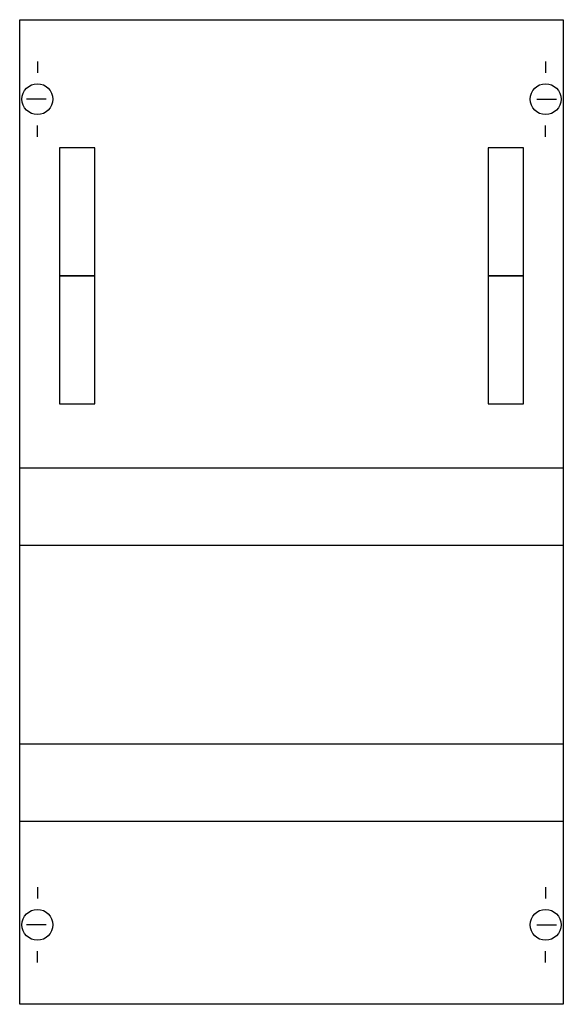
# Model space of a CAD drawing. Extents: x 0.2 to 24.8, y 0.2 to 44.8.
import ezdxf

# ---------------------------------------------------------------- set-up
doc = ezdxf.new("R2010")
doc.units = 0
doc.header["$MEASUREMENT"] = 0
doc.linetypes.add('L000000020000FFFFFF', pattern=[0])
doc.linetypes.add('L014100020032000000', pattern=[0.5, 0.3, -0.2])
doc.layers.get('0').update_dxf_attribs({"linetype": 'CONTINUOUS'})
for name, color, linetype in [('1', 7, 'CONTINUOUS'), ('29', 7, 'CONTINUOUS'), ('30', 7, 'CONTINUOUS'), ('31', 7, 'CONTINUOUS')]:
    doc.layers.add(name, color=color, linetype=linetype)

# ---------------------------------------------------------------- blocks, each defined once
blk = doc.blocks.new('MN175')
at = {"layer": '1', "color": 7, "linetype": 'CONTINUOUS'}
for p, q in [((1, 42.9), (1, 42.4)), ((24, 42.9), (24, 42.4)), ((1.4, 41.2), (0.5, 41.2)), ((23.6, 41.2), (24.5, 41.2)), ((1, 39.5), (1, 40)), ((24, 39.5), (24, 40)), ((1, 5.5), (1, 5)), ((24, 5.5), (24, 5)), ((1.4, 3.8), (0.5, 3.8)), ((23.6, 3.8), (24.5, 3.8)), ((1, 2.1), (1, 2.6)), ((24, 2.1), (24, 2.6))]:
    blk.add_line(p, q, dxfattribs=at)
at = {"layer": '1', "color": 7, "linetype": 'L014100020032000000'}
for p, q in [((0.2, 24.5), (24.8, 24.5)), ((0.2, 21), (24.8, 21)), ((0.2, 12), (24.8, 12)), ((0.2, 8.5), (24.8, 8.5))]:
    blk.add_line(p, q, dxfattribs=at)
at = {"layer": '1', "color": 7, "linetype": 'CONTINUOUS'}
blk.add_lwpolyline([(24.8, 44.8), (24.8, 0.2), (0.2, 0.2), (0.2, 44.8)], close=True, dxfattribs=at)
for centre in [(1, 41.2), (24, 41.2), (1, 3.8), (24, 3.8)]:
    blk.add_circle(centre, 0.7, dxfattribs=at)
at = {"layer": '29', "color": 7, "linetype": 'CONTINUOUS'}
for p, q in [((0.2, 24.5), (24.8, 24.5)), ((0.2, 21), (24.8, 21)), ((0.2, 12), (24.8, 12)), ((0.2, 8.5), (24.8, 8.5))]:
    blk.add_line(p, q, dxfattribs=at)
blk.add_lwpolyline([(24.8, 44.8), (24.8, 0.2), (0.2, 0.2), (0.2, 44.8)], close=True, dxfattribs=at)
at = {"layer": '30', "color": 7, "linetype": 'CONTINUOUS'}
for points in [[(3.6, 33.2), (3.6, 39), (2, 39), (2, 33.2)], [(23, 33.2), (23, 39), (21.4, 39), (21.4, 33.2)], [(3.6, 27.4), (3.6, 33.2), (2, 33.2), (2, 27.4)], [(23, 27.4), (23, 33.2), (21.4, 33.2), (21.4, 27.4)]]:
    blk.add_lwpolyline(points, close=True, dxfattribs=at)
at = {"layer": '31', "color": 7, "linetype": 'CONTINUOUS'}
for p, q in [((3.6, 39), (2, 39)), ((23, 39), (21.4, 39)), ((2, 33.2), (3.6, 33.2)), ((3.6, 33.2), (2, 33.2)), ((21.4, 33.2), (23, 33.2)), ((23, 33.2), (21.4, 33.2)), ((2, 27.4), (3.6, 27.4)), ((21.4, 27.4), (23, 27.4))]:
    blk.add_line(p, q, dxfattribs=at)
at = {"layer": '31', "color": 7, "linetype": 'L014100020032000000'}
for p, q in [((2, 39), (2, 33.2)), ((3.6, 33.2), (3.6, 39)), ((21.4, 39), (21.4, 33.2)), ((23, 33.2), (23, 39)), ((2, 33.2), (2, 27.4)), ((3.6, 27.4), (3.6, 33.2)), ((21.4, 33.2), (21.4, 27.4)), ((23, 27.4), (23, 33.2))]:
    blk.add_line(p, q, dxfattribs=at)
at = {"layer": '31', "color": 255, "linetype": 'L000000020000FFFFFF'}
for points in [[(3.6, 33.2), (3.6, 39), (2, 39), (2, 33.2)], [(23, 33.2), (23, 39), (21.4, 39), (21.4, 33.2)], [(3.6, 27.4), (3.6, 33.2), (2, 33.2), (2, 27.4)], [(23, 27.4), (23, 33.2), (21.4, 33.2), (21.4, 27.4)]]:
    blk.add_lwpolyline(points, close=True, dxfattribs=at)

msp = doc.modelspace()

# ---------------------------------------------------------------- block references
msp.add_blockref('MN175', (0, 0))

doc.saveas('drawing.dxf')
